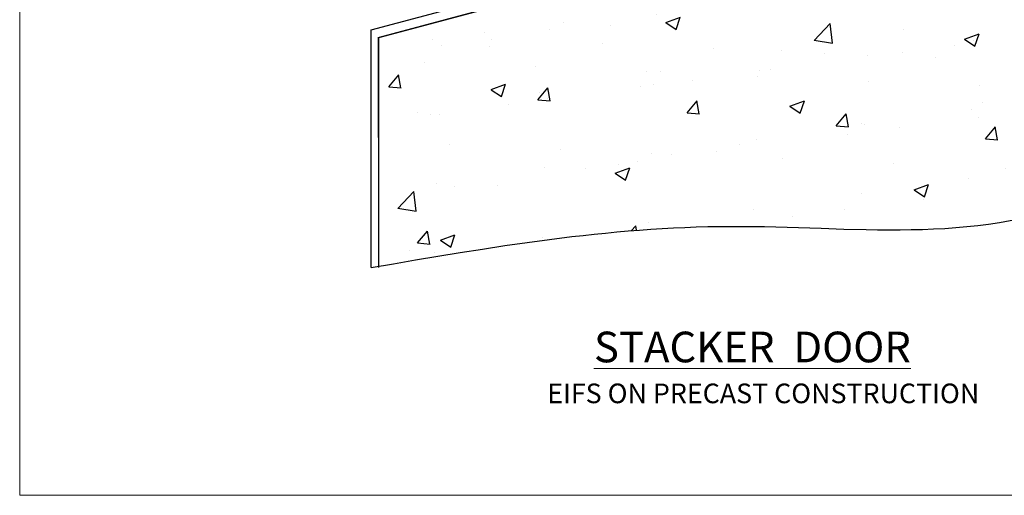
# Model space of a CAD drawing. Units: millimetres. Extents: x 0 to 15553, y -945 to 730.
# Drawn here: x 14400 to 14701, y 0 to 145 of the extents above; entities that cross this region are included whole.
import ezdxf

# ---------------------------------------------------------------- set-up
doc = ezdxf.new("R2010")
doc.units = ezdxf.units.MM
doc.linetypes.add('CENTER', pattern=[2, 1.25, -0.25, 0.25, -0.25])
doc.linetypes.add('Dashed', pattern=[564.444447, 282.222223, -282.222223])
doc.layers.add('Aluminium Systems Ltd Joinery Detail', color=7, linetype='Continuous')
doc.layers.add('No Print', color=7, linetype='Continuous', plot=False)
doc.styles.add('ASL TXT 50', font='romans.shx', dxfattribs={"height": 100})

# ---------------------------------------------------------------- blocks, each defined once
blk = doc.blocks.new('Page Layout')
at = {"layer": 'Aluminium Systems Ltd Joinery Detail', "color": 8, "lineweight": 5}
blk.add_lwpolyline([(0, 730.13), (0, 0), (553.08, 0), (553.08, 730.13)], close=True, dxfattribs=at)
blk = doc.blocks.new('EIFS on Precast Wall Cladding Title')
at = {"layer": 'Aluminium Systems Ltd Joinery Detail', "lineweight": 5, "insert": (-259.17, 6.46), "char_height": 9.375, "width": 553.0825, "attachment_point": 1, "style": 'ASL TXT 50'}
blk.add_mtext('{\\fArial|b0|i0|c0|p34;\\H0.64x;\\W9.76035;         \\W1;EIFS ON PRECAST CONSTRUCTION}', dxfattribs=at)
blk = doc.blocks.new('Title CR35 Masonry Stacking Door')
at = {"layer": 'Aluminium Systems Ltd Joinery Detail', "lineweight": 5, "insert": (0, 50.03), "char_height": 9.375, "width": 553.0825, "attachment_point": 1, "style": 'ASL TXT 50'}
blk.add_mtext('{\\fArial|b0|i0|c0|p34;\\W8.74345;\\L       \\W1;STACKER  DOOR}', dxfattribs=at)
blk = doc.blocks.new('45mm Strapping Floor')
at = {"layer": 'Aluminium Systems Ltd Joinery Detail'}
h = blk.add_hatch(dxfattribs=at)
h.set_pattern_fill('AR-CONC', color=256, scale=0.25)
h.set_pattern_definition([(50, (-7461.36, 214.594), (45.54617, -3.98477), [4.7625, -52.3875]), (355, (-7461.36, 214.594), (-8.81086, 47.7642), [3.81, -41.91015]), (100.45144, (-7457.564, 214.26), (36.7353, 43.77944), [4.0475, -44.52256]), (46.1842, (-7461.36, 227.294), (67.76976, -10.5106), [7.14375, -78.58125]), (96.6356, (-7455.71, 226.42), (59.35103, 61.85653), [6.07126, -66.7839]), (351.1842, (-7461.36, 227.294), (59.35103, 61.8565), [5.715, -62.86493]), (21, (-7455.01, 224.12), (37.9036, -25.5663), [4.7625, -52.3875]), (326, (-7455.01, 224.12), (15.4505, 46.047), [3.81, -41.91]), (71.45144, (-7451.85, 221.99), (53.3541, 20.4807), [4.0475, -44.52248]), (37.5, (-7461.36, 214.594), (0.77215, 21.13876), [0, -41.402, 0, -42.545, 0, -42.06875]), (7.5, (-7461.36, 214.594), (16.704916, 25.045144), [0, -24.257, 0, -40.4495, 0, -16.03375]), (327.5, (-7475.52, 214.594), (33.89765, -1.432186), [0, -15.875, 0, -49.53, 0, -65.7225]), (317.5, (-7481.87, 214.594), (37.0323, 6.35662), [0, -20.6375, 0, -32.893, 0, -46.6725])])
edge = h.paths.add_edge_path()
edge.add_spline(control_points=[(-151.8, -112.64), (-116.37, -106.55), (-45.44, -94.6), (54.58, -109.78), (120.85, -51.87), (125.21, -9.2), (127.14, 9.76)], knot_values=[2.267613, 2.267613, 2.267613, 2.267613, 110.457271, 218.713228, 288.576299, 344.497426, 344.497426, 344.497426, 344.497426], degree=3, periodic=0)
edge.add_line((127.14, 9.76), (-48.8, 9.76))
edge.add_line((-48.8, 9.76), (-48.8, -15.24))
edge.add_line((-48.8, -15.24), (-151.8, -42.83))
edge.add_line((-151.8, -42.83), (-151.8, -112.64))
at = {"layer": 'Aluminium Systems Ltd Joinery Detail', "linetype": 'Dashed'}
for p, q in [((-154.03, -40.41, -1), (-49.68, -12.45, -1)), ((-154.03, -113.03, -1), (-154.03, -40.41, -1))]:
    blk.add_line(p, q, dxfattribs=at)
at = {"layer": 'Aluminium Systems Ltd Joinery Detail', "linetype": 'Dashed', "lineweight": 5, "ltscale": 0.01, "const_width": 0.25, "elevation": -0.75}
blk.add_lwpolyline([(127.12, 9.9), (-48.93, 9.9), (-48.93, -15.14), (-151.94, -42.73), (-151.94, -73.36)], dxfattribs=at)
at = {"layer": 'Aluminium Systems Ltd Joinery Detail', "linetype": 'Dashed', "elevation": -1}
for points in [[(72.2, 9.76), (-48.8, 9.76), (-48.8, -15.24), (-151.8, -42.83), (-151.8, -113.03)], [(127.14, 9.76), (127.14, 9.76), (-48.8, 9.76)]]:
    blk.add_lwpolyline(points, dxfattribs=at)
at = {"layer": 'Aluminium Systems Ltd Joinery Detail', "linetype": 'CENTER', "lineweight": 5, "ltscale": 3, "const_width": 0.5, "elevation": 1}
blk.add_lwpolyline([(127.12, 10.3), (-49.31, 10.3), (-49.31, -14.83)], dxfattribs=at)
at = {"layer": 'Aluminium Systems Ltd Joinery Detail', "linetype": 'Dashed'}
blk.add_spline([(-154.03, -113.03, -1), (-44.29, -100.45, -1), (63.64, -92.04, -1), (115.16, -44.86, -1), (127.14, 9.76, -1)], degree=3, dxfattribs=at)

msp = doc.modelspace()

# ---------------------------------------------------------------- block references
at = {"layer": 'Aluminium Systems Ltd Joinery Detail'}
for name, p in [('45mm Strapping Floor', (14661.36, 182.67, 1)), ('Title CR35 Masonry Stacking Door', (14400, 0)), ('EIFS on Precast Wall Cladding Title', (14659.17, 27.7))]:
    msp.add_blockref(name, p, dxfattribs=at)
at = {"layer": 'No Print'}
msp.add_blockref('Page Layout', (14400, 0), dxfattribs=at)

doc.saveas('drawing.dxf')
